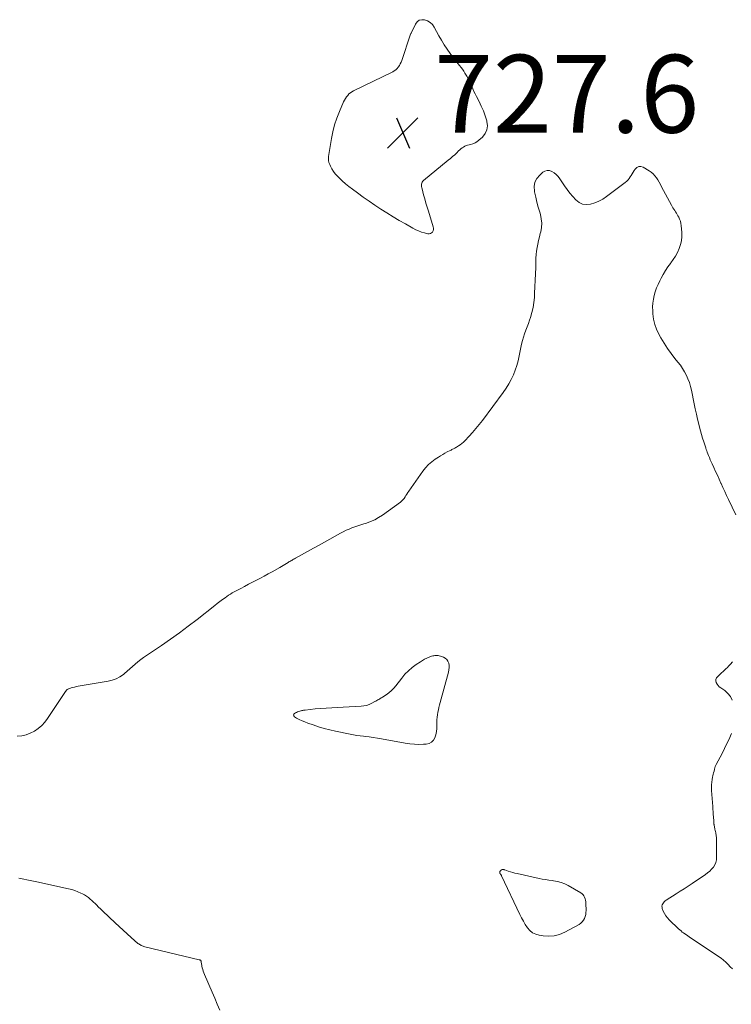
# Model space of a CAD drawing. Units: feet. Extents: x 2005000 to 2010038, y 555000 to 560000.
# Drawn here: x 2007169 to 2007352, y 557442 to 557695 of the extents above; entities that cross this region are included whole.
import ezdxf

# ---------------------------------------------------------------- set-up
doc = ezdxf.new("R2010")
doc.units = ezdxf.units.FT
doc.header["$LTSCALE"] = 100
doc.header["$MEASUREMENT"] = 0
doc.layers.add('CONTOUR INTERMEDIATE', color=40, linetype='Continuous', lineweight=15)
doc.layers.add('SPOT ELEVATION', color=7, linetype='Continuous', lineweight=15)
doc.styles.add('slant', font='romans.shx', dxfattribs={"oblique": 14.999978})

# ---------------------------------------------------------------- blocks, each defined once
blk = doc.blocks.new('SPOT')
at = {"layer": 'SPOT ELEVATION', "lineweight": 25}
for p, q in [((-3.95, -3.95), (3.86, 3.85)), ((-1.67, 3.81), (1.74, -3.97))]:
    blk.add_line(p, q, dxfattribs=at)

msp = doc.modelspace()

# ---------------------------------------------------------------- linework, layer by layer
at = {"layer": 'CONTOUR INTERMEDIATE', "elevation": 728, "flags": 128}
for points in [[(2007278.29, 557688.33), (2007277.59, 557689.49), (2007276.92, 557690.67), (2007275.72, 557692.89), (2007275.25, 557693.54), (2007274.7, 557694.09), (2007274.02, 557694.49), (2007273.27, 557694.78), (2007272.54, 557694.79), (2007271.88, 557694.64), (2007271.35, 557694.23), (2007270.89, 557693.66), (2007269.86, 557691.54), (2007269.78, 557691.37), (2007269.71, 557691.2), (2007269.64, 557691.03), (2007269.58, 557690.85), (2007267.39, 557684.28), (2007267.22, 557683.84), (2007267.01, 557683.41), (2007266.77, 557683), (2007266.5, 557682.61), (2007266.19, 557682.26), (2007265.85, 557681.94), (2007265.46, 557681.67), (2007265.05, 557681.43), (2007255.01, 557676.53), (2007254.58, 557676.29), (2007254.19, 557676.02), (2007253.82, 557675.7), (2007253.49, 557675.34), (2007253.19, 557674.95), (2007252.91, 557674.55), (2007252.67, 557674.12), (2007252.45, 557673.68), (2007251.37, 557671.22), (2007250.69, 557669.51), (2007250.11, 557667.78), (2007249.66, 557666.01), (2007249.31, 557664.22), (2007248.58, 557659.64), (2007248.55, 557659.12), (2007248.57, 557658.6), (2007248.68, 557658.09), (2007248.86, 557657.59), (2007249.06, 557657.15), (2007249.42, 557656.45), (2007249.83, 557655.8), (2007250.31, 557655.19), (2007250.83, 557654.61), (2007251.3, 557654.14), (2007252.11, 557653.37), (2007252.95, 557652.62), (2007253.81, 557651.92), (2007254.7, 557651.24), (2007255.99, 557650.28), (2007257.48, 557649.21), (2007258.99, 557648.15), (2007260.5, 557647.12), (2007262.04, 557646.11), (2007263.58, 557645.12), (2007265.15, 557644.15), (2007266.72, 557643.21), (2007268.32, 557642.29), (2007270.24, 557641.2), (2007270.97, 557640.83), (2007271.71, 557640.5), (2007272.48, 557640.23), (2007273.27, 557639.99), (2007274.12, 557639.78), (2007274.46, 557639.76), (2007274.78, 557639.82), (2007275.05, 557639.99), (2007275.3, 557640.23), (2007275.46, 557640.56), (2007275.55, 557640.89), (2007275.56, 557641.24), (2007275.49, 557641.59), (2007274.22, 557645.59), (2007273.89, 557646.63), (2007273.58, 557647.68), (2007273.28, 557648.73), (2007272.99, 557649.78), (2007272.59, 557651.3), (2007272.52, 557651.6), (2007272.48, 557651.9), (2007272.47, 557652.2), (2007272.48, 557652.5), (2007272.54, 557652.79), (2007272.64, 557653.06), (2007272.8, 557653.29), (2007273, 557653.5), (2007279.34, 557658.68), (2007279.9, 557659.14), (2007280.45, 557659.62), (2007280.99, 557660.1), (2007281.52, 557660.6), (2007281.99, 557661.05), (2007282.29, 557661.32), (2007282.59, 557661.57), (2007282.91, 557661.82), (2007283.23, 557662.05), (2007283.57, 557662.25), (2007283.92, 557662.43), (2007284.29, 557662.56), (2007284.67, 557662.66), (2007285.09, 557662.75), (2007285.66, 557662.91), (2007286.21, 557663.13), (2007286.72, 557663.44), (2007287.2, 557663.8), (2007288.13, 557664.63), (2007288.82, 557665.51), (2007289.29, 557666.46), (2007289.4, 557667.51), (2007289.29, 557668.63), (2007289.23, 557668.84), (2007288.82, 557670.12), (2007288.36, 557671.37), (2007287.82, 557672.59), (2007287.24, 557673.8), (2007286.59, 557675.05), (2007286.26, 557675.7), (2007285.95, 557676.35), (2007285.65, 557677.02), (2007285.37, 557677.69), (2007285.09, 557678.36), (2007284.79, 557679.02), (2007284.45, 557679.66), (2007284.09, 557680.29), (2007283.63, 557681.06), (2007283.31, 557681.56), (2007282.97, 557682.06), (2007282.61, 557682.53), (2007282.23, 557683), (2007281.84, 557683.46), (2007281.46, 557683.92), (2007281.09, 557684.39), (2007280.72, 557684.87), (2007279.83, 557686.09), (2007279.04, 557687.2)], [(2007276.76, 557531.37), (2007277.04, 557531.31), (2007277.32, 557531.23), (2007278.09, 557530.97), (2007278.57, 557530.71), (2007278.97, 557530.38), (2007279.25, 557529.95), (2007279.45, 557529.44), (2007279.53, 557528.86), (2007279.56, 557528.29), (2007279.5, 557527.71), (2007279.39, 557527.14), (2007277.25, 557519.33), (2007277.08, 557518.7), (2007276.93, 557518.07), (2007276.79, 557517.44), (2007276.66, 557516.8), (2007276.55, 557516.16), (2007276.48, 557515.52), (2007276.44, 557514.87), (2007276.43, 557514.22), (2007276.43, 557513.48), (2007276.4, 557512.66), (2007276.31, 557511.84), (2007276.12, 557511.04), (2007275.89, 557510.25), (2007275.5, 557509.61), (2007275.02, 557509.09), (2007274.39, 557508.78), (2007273.66, 557508.61), (2007272.97, 557508.57), (2007271.8, 557508.56), (2007270.63, 557508.59), (2007269.46, 557508.71), (2007268.3, 557508.88), (2007262.17, 557509.99), (2007261.12, 557510.17), (2007260.07, 557510.33), (2007259.01, 557510.47), (2007257.95, 557510.59), (2007257.54, 557510.63), (2007256.69, 557510.73), (2007255.84, 557510.85), (2007255, 557511), (2007254.16, 557511.16), (2007250.4, 557511.96), (2007248.93, 557512.3), (2007247.47, 557512.67), (2007246.02, 557513.1), (2007244.59, 557513.56), (2007243.22, 557514.03), (2007242.49, 557514.31), (2007241.76, 557514.61), (2007241.05, 557514.95), (2007240.36, 557515.31), (2007239.78, 557515.63), (2007239.61, 557515.85), (2007239.53, 557516.07), (2007239.61, 557516.29), (2007239.8, 557516.5), (2007240.11, 557516.66), (2007240.37, 557516.78), (2007240.63, 557516.9), (2007240.89, 557516.99), (2007241.16, 557517.08), (2007241.44, 557517.16), (2007241.57, 557517.2), (2007241.7, 557517.24), (2007241.84, 557517.27), (2007241.97, 557517.3), (2007242.11, 557517.32), (2007242.25, 557517.35), (2007242.38, 557517.37), (2007242.52, 557517.38), (2007245.1, 557517.65), (2007246.53, 557517.78), (2007247.96, 557517.9), (2007249.39, 557517.99), (2007250.82, 557518.07), (2007256.92, 557518.34), (2007257.64, 557518.42), (2007258.34, 557518.57), (2007259.02, 557518.81), (2007259.67, 557519.12), (2007260.46, 557519.56), (2007260.71, 557519.7), (2007260.96, 557519.84), (2007261.21, 557519.98), (2007261.46, 557520.11), (2007261.71, 557520.25), (2007261.96, 557520.39), (2007262.2, 557520.54), (2007262.44, 557520.69), (2007263.4, 557521.32), (2007264.09, 557521.83), (2007264.74, 557522.37), (2007265.33, 557522.98), (2007265.89, 557523.63), (2007267.39, 557525.59), (2007268.21, 557526.57), (2007269.1, 557527.49), (2007270.06, 557528.31), (2007271.09, 557529.08), (2007272.16, 557529.81), (2007272.7, 557530.15), (2007273.25, 557530.46), (2007273.82, 557530.72), (2007274.41, 557530.96), (2007275.06, 557531.2), (2007275.33, 557531.28), (2007275.61, 557531.35), (2007275.9, 557531.39), (2007276.19, 557531.41), (2007276.48, 557531.4)], [(2007304.35, 557473.8), (2007305.2, 557473.67), (2007306.05, 557473.55), (2007306.37, 557473.51), (2007307.37, 557473.33), (2007308.34, 557473.07), (2007309.27, 557472.7), (2007310.18, 557472.25), (2007313.4, 557470.4), (2007313.72, 557470.17), (2007313.99, 557469.91), (2007314.21, 557469.6), (2007314.38, 557469.25), (2007314.51, 557468.87), (2007314.6, 557468.49), (2007314.66, 557468.1), (2007314.69, 557467.7), (2007314.74, 557465.84), (2007314.72, 557465.32), (2007314.66, 557464.8), (2007314.52, 557464.29), (2007314.34, 557463.8), (2007314.09, 557463.35), (2007313.79, 557462.94), (2007313.41, 557462.6), (2007312.98, 557462.31), (2007309.29, 557460.29), (2007307.95, 557459.72), (2007306.58, 557459.34), (2007305.16, 557459.24), (2007303.71, 557459.33), (2007302.71, 557459.49), (2007301.8, 557459.76), (2007300.98, 557460.15), (2007300.28, 557460.73), (2007299.66, 557461.45), (2007299.13, 557462.28), (2007298.63, 557463.12), (2007298.16, 557463.99), (2007297.72, 557464.87), (2007293.04, 557474.74), (2007292.99, 557474.84), (2007292.94, 557474.93), (2007292.89, 557475.02), (2007292.83, 557475.11), (2007292.74, 557475.24), (2007292.73, 557475.26), (2007292.72, 557475.28), (2007292.7, 557475.3), (2007292.69, 557475.32), (2007292.64, 557475.39), (2007292.63, 557475.41), (2007292.62, 557475.43), (2007292.61, 557475.45), (2007292.61, 557475.47), (2007292.58, 557475.67), (2007292.58, 557475.79), (2007292.6, 557475.9), (2007292.65, 557476), (2007292.72, 557476.09), (2007292.79, 557476.17), (2007292.91, 557476.26), (2007293.03, 557476.33), (2007293.16, 557476.38), (2007293.3, 557476.4), (2007293.45, 557476.4), (2007293.6, 557476.38), (2007293.74, 557476.35), (2007293.89, 557476.31), (2007294.74, 557476.01), (2007295.32, 557475.82), (2007295.89, 557475.64), (2007296.48, 557475.49), (2007297.06, 557475.35), (2007302.66, 557474.12), (2007303.5, 557473.95)]]:
    msp.add_lwpolyline(points, close=True, dxfattribs=at)
for points in [[(2007353.26, 557567.53), (2007351.37, 557571.46), (2007350.88, 557572.49), (2007350.39, 557573.53), (2007349.92, 557574.57), (2007349.45, 557575.62), (2007349.42, 557575.7), (2007348.97, 557576.7), (2007348.52, 557577.71), (2007348.05, 557578.71), (2007347.59, 557579.71), (2007347.15, 557580.65), (2007346.9, 557581.18), (2007346.66, 557581.71), (2007346.44, 557582.25), (2007346.22, 557582.8), (2007345.9, 557583.61), (2007345.85, 557583.75), (2007345.8, 557583.89), (2007345.75, 557584.03), (2007345.7, 557584.17), (2007345.65, 557584.31), (2007345.61, 557584.45), (2007345.56, 557584.59), (2007345.51, 557584.73), (2007344.98, 557586.31), (2007344.68, 557587.25), (2007344.39, 557588.19), (2007344.13, 557589.14), (2007343.88, 557590.09), (2007343.71, 557590.81), (2007343.39, 557592.12), (2007343.09, 557593.44), (2007342.8, 557594.76), (2007342.52, 557596.09), (2007341.81, 557599.59), (2007341.57, 557600.56), (2007341.29, 557601.53), (2007340.93, 557602.47), (2007340.53, 557603.39), (2007340.06, 557604.28), (2007339.55, 557605.14), (2007338.98, 557605.97), (2007338.37, 557606.77), (2007337.6, 557607.7), (2007336.62, 557608.97), (2007335.67, 557610.27), (2007334.8, 557611.62), (2007333.98, 557613.01), (2007333.43, 557613.99), (2007332.84, 557615.23), (2007332.38, 557616.5), (2007332.09, 557617.83), (2007331.91, 557619.19), (2007331.87, 557619.95), (2007331.86, 557620.96), (2007331.91, 557621.96), (2007332.06, 557622.94), (2007332.26, 557623.93), (2007332.55, 557624.89), (2007332.87, 557625.84), (2007333.26, 557626.77), (2007333.69, 557627.68), (2007334.03, 557628.34), (2007334.58, 557629.34), (2007335.16, 557630.31), (2007335.8, 557631.25), (2007336.47, 557632.17), (2007336.55, 557632.28), (2007337.17, 557633.15), (2007337.74, 557634.05), (2007338.23, 557635), (2007338.68, 557635.97), (2007339.01, 557636.98), (2007339.24, 557638), (2007339.33, 557639.05), (2007339.33, 557640.11), (2007339.19, 557641.88), (2007339.11, 557642.45), (2007338.99, 557643.01), (2007338.79, 557643.54), (2007338.55, 557644.06), (2007338.37, 557644.38), (2007338.17, 557644.73), (2007337.97, 557645.08), (2007337.75, 557645.41), (2007337.53, 557645.74), (2007337.3, 557646.07), (2007337.09, 557646.41), (2007336.88, 557646.76), (2007336.69, 557647.11), (2007334.17, 557651.88), (2007333.85, 557652.46), (2007333.52, 557653.04), (2007333.18, 557653.61), (2007332.83, 557654.17), (2007332.43, 557654.7), (2007332, 557655.18), (2007331.5, 557655.6), (2007330.96, 557655.97), (2007329.42, 557656.89), (2007328.84, 557657.06), (2007328.3, 557657.07), (2007327.82, 557656.82), (2007327.38, 557656.42), (2007327.11, 557656.01), (2007326.85, 557655.6), (2007326.6, 557655.19), (2007326.34, 557654.78), (2007326.09, 557654.37), (2007325.82, 557653.97), (2007325.53, 557653.6), (2007325.19, 557653.27), (2007324.83, 557652.96), (2007319.99, 557649.33), (2007319.04, 557648.7), (2007318.05, 557648.15), (2007317, 557647.72), (2007315.91, 557647.38), (2007314.84, 557647.3), (2007313.84, 557647.42), (2007312.94, 557647.85), (2007312.09, 557648.49), (2007311.33, 557649.34), (2007310.59, 557650.22), (2007309.9, 557651.13), (2007309.23, 557652.06), (2007307.98, 557653.91), (2007307.54, 557654.46), (2007307.06, 557654.97), (2007306.52, 557655.41), (2007305.93, 557655.81), (2007305.32, 557656.01), (2007304.73, 557656.07), (2007304.17, 557655.89), (2007303.62, 557655.57), (2007302.83, 557654.87), (2007302.1, 557653.97), (2007301.6, 557653), (2007301.42, 557651.91), (2007301.47, 557650.76), (2007301.51, 557650.55), (2007301.8, 557649.22), (2007302.12, 557647.9), (2007302.47, 557646.6), (2007302.84, 557645.29), (2007303, 557644.76), (2007303.24, 557643.65), (2007303.35, 557642.53), (2007303.29, 557641.42), (2007303.1, 557640.3), (2007302.98, 557639.85), (2007302.76, 557638.95), (2007302.55, 557638.05), (2007302.37, 557637.14), (2007302.19, 557636.24), (2007302.05, 557635.33), (2007301.93, 557634.41), (2007301.86, 557633.49), (2007301.82, 557632.57), (2007301.8, 557631.12), (2007301.76, 557629.47), (2007301.7, 557627.82), (2007301.62, 557626.17), (2007301.53, 557624.53), (2007301.46, 557623.37), (2007301.33, 557622.08), (2007301.13, 557620.81), (2007300.83, 557619.55), (2007300.46, 557618.3), (2007300.22, 557617.6), (2007299.92, 557616.72), (2007299.61, 557615.84), (2007299.29, 557614.97), (2007298.96, 557614.1), (2007298.66, 557613.22), (2007298.39, 557612.34), (2007298.16, 557611.44), (2007297.97, 557610.53), (2007297.6, 557608.43), (2007297.32, 557607.16), (2007296.99, 557605.91), (2007296.56, 557604.69), (2007296.07, 557603.49), (2007295.5, 557602.32), (2007294.88, 557601.18), (2007294.18, 557600.09), (2007293.44, 557599.02), (2007288.11, 557591.82), (2007287.3, 557590.76), (2007286.46, 557589.73), (2007285.59, 557588.72), (2007284.7, 557587.73), (2007283.59, 557586.56), (2007283.22, 557586.19), (2007282.82, 557585.85), (2007282.4, 557585.54), (2007281.96, 557585.25), (2007281.44, 557584.94), (2007281.24, 557584.82), (2007281.05, 557584.71), (2007280.85, 557584.61), (2007280.65, 557584.5), (2007280.45, 557584.4), (2007280.25, 557584.3), (2007280.05, 557584.2), (2007279.85, 557584.1), (2007279.07, 557583.71), (2007278.48, 557583.41), (2007277.91, 557583.09), (2007277.34, 557582.75), (2007276.79, 557582.4), (2007276, 557581.87), (2007275.1, 557581.2), (2007274.26, 557580.47), (2007273.5, 557579.65), (2007272.8, 557578.77), (2007269.17, 557573.63), (2007268.92, 557573.26), (2007268.68, 557572.89), (2007268.44, 557572.51), (2007268.22, 557572.13), (2007267.97, 557571.77), (2007267.7, 557571.43), (2007267.39, 557571.12), (2007267.06, 557570.84), (2007262.4, 557567.45), (2007261.44, 557566.83), (2007260.44, 557566.26), (2007259.39, 557565.81), (2007258.31, 557565.42), (2007257.63, 557565.22), (2007256.86, 557564.98), (2007256.09, 557564.73), (2007255.33, 557564.46), (2007254.58, 557564.19), (2007253.83, 557563.89), (2007253.09, 557563.57), (2007252.37, 557563.22), (2007251.66, 557562.84), (2007250.29, 557562.07), (2007248.9, 557561.29), (2007247.51, 557560.51), (2007246.12, 557559.74), (2007244.73, 557558.97), (2007240.05, 557556.39), (2007239.81, 557556.26), (2007239.57, 557556.12), (2007239.34, 557555.99), (2007239.1, 557555.85), (2007238.86, 557555.71), (2007238.63, 557555.57), (2007238.4, 557555.43), (2007238.16, 557555.29), (2007237.78, 557555.05), (2007237.35, 557554.8), (2007236.93, 557554.54), (2007236.5, 557554.29), (2007236.06, 557554.05), (2007234.06, 557552.93), (2007233.06, 557552.37), (2007232.06, 557551.82), (2007231.05, 557551.29), (2007230.04, 557550.75), (2007229.03, 557550.23), (2007228.01, 557549.7), (2007227, 557549.17), (2007225.99, 557548.63), (2007224.32, 557547.75), (2007223.83, 557547.48), (2007223.34, 557547.19), (2007222.87, 557546.88), (2007222.4, 557546.56), (2007221.98, 557546.24), (2007221.31, 557545.75), (2007220.64, 557545.25), (2007219.98, 557544.75), (2007219.33, 557544.24), (2007214.77, 557540.63), (2007212.53, 557538.9), (2007210.27, 557537.21), (2007207.96, 557535.57), (2007205.63, 557533.97), (2007201.79, 557531.41), (2007201.04, 557530.88), (2007200.31, 557530.33), (2007199.6, 557529.75), (2007198.91, 557529.15), (2007198.23, 557528.54), (2007197.54, 557527.94), (2007196.84, 557527.35), (2007196.13, 557526.76), (2007195.84, 557526.53), (2007194.94, 557525.92), (2007194.01, 557525.4), (2007193, 557525.04), (2007191.95, 557524.78), (2007184.22, 557523.48), (2007183.76, 557523.39), (2007183.32, 557523.29), (2007182.87, 557523.18), (2007182.43, 557523.05), (2007181.86, 557522.87), (2007181.71, 557522.81), (2007181.57, 557522.74), (2007181.44, 557522.65), (2007181.32, 557522.54), (2007181.23, 557522.45), (2007181.16, 557522.39), (2007181.1, 557522.31), (2007181.04, 557522.24), (2007180.98, 557522.16), (2007176.38, 557515.23), (2007175.66, 557514.28), (2007174.87, 557513.41), (2007173.96, 557512.64), (2007172.99, 557511.95), (2007172.97, 557511.94), (2007171.92, 557511.4), (2007170.84, 557510.99), (2007169.71, 557510.75), (2007168.54, 557510.63)], [(2007352.32, 557519.96), (2007351.86, 557520.87), (2007351.19, 557521.66), (2007350.39, 557522.36), (2007349.35, 557523.07), (2007348.99, 557523.36), (2007348.67, 557523.68), (2007348.41, 557524.06), (2007348.2, 557524.46), (2007348.11, 557524.87), (2007348.12, 557525.26), (2007348.27, 557525.62), (2007348.52, 557525.95), (2007348.94, 557526.34), (2007349.5, 557526.85), (2007350.05, 557527.37), (2007350.6, 557527.9), (2007351.14, 557528.43), (2007351.25, 557528.55), (2007351.83, 557529.16), (2007352.38, 557529.78)], [(2007352.37, 557450.85), (2007351.8, 557451.42), (2007351.24, 557452), (2007350.67, 557452.57), (2007350.08, 557453.11), (2007349.45, 557453.6), (2007348.8, 557454.07), (2007341.22, 557459.13), (2007340.87, 557459.37), (2007340.52, 557459.61), (2007340.17, 557459.85), (2007339.82, 557460.09), (2007339.48, 557460.34), (2007339.15, 557460.6), (2007338.83, 557460.88), (2007338.52, 557461.16), (2007336.11, 557463.44), (2007335.64, 557463.95), (2007335.22, 557464.49), (2007334.89, 557465.08), (2007334.6, 557465.71), (2007334.34, 557466.4), (2007334.27, 557466.71), (2007334.26, 557467.01), (2007334.32, 557467.3), (2007334.44, 557467.59), (2007334.62, 557467.86), (2007334.83, 557468.11), (2007335.07, 557468.33), (2007335.33, 557468.52), (2007337.88, 557470.13), (2007338.92, 557470.8), (2007339.97, 557471.47), (2007341, 557472.15), (2007342.03, 557472.83), (2007345.41, 557475.09), (2007345.98, 557475.51), (2007346.52, 557475.96), (2007347.01, 557476.47), (2007347.46, 557477.01), (2007347.83, 557477.6), (2007348.1, 557478.22), (2007348.25, 557478.88), (2007348.31, 557479.57), (2007348.25, 557484.38), (2007348.24, 557484.68), (2007348.22, 557484.98), (2007348.17, 557485.27), (2007348.12, 557485.57), (2007348.06, 557485.86), (2007348, 557486.16), (2007347.94, 557486.45), (2007347.88, 557486.75), (2007347.66, 557487.84), (2007347.64, 557487.96), (2007347.62, 557488.09), (2007347.6, 557488.21), (2007347.59, 557488.34), (2007347.58, 557488.46), (2007347.57, 557488.59), (2007347.56, 557488.72), (2007347.55, 557488.84), (2007347.48, 557489.91), (2007347.44, 557490.57), (2007347.39, 557491.23), (2007347.35, 557491.89), (2007347.3, 557492.56), (2007347.02, 557496.73), (2007347, 557497.43), (2007347.01, 557498.13), (2007347.07, 557498.82), (2007347.17, 557499.51), (2007347.28, 557500.11), (2007347.36, 557500.5), (2007347.44, 557500.88), (2007347.53, 557501.27), (2007347.63, 557501.65), (2007347.75, 557502.08), (2007347.79, 557502.24), (2007347.84, 557502.41), (2007347.88, 557502.58), (2007347.92, 557502.75), (2007347.97, 557502.91), (2007348.03, 557503.08), (2007348.1, 557503.23), (2007348.18, 557503.39), (2007349.19, 557505.27), (2007349.77, 557506.37), (2007350.34, 557507.48), (2007350.88, 557508.59), (2007351.41, 557509.72), (2007352.14, 557511.31)], [(2007168.99, 557474.14), (2007169.41, 557474.06), (2007170.24, 557473.9), (2007171.07, 557473.73), (2007171.91, 557473.56), (2007172.75, 557473.39), (2007173.58, 557473.21), (2007181.74, 557471.43), (2007182.56, 557471.22), (2007183.36, 557470.98), (2007184.15, 557470.67), (2007184.92, 557470.34), (2007185.33, 557470.14), (2007185.87, 557469.85), (2007186.39, 557469.53), (2007186.88, 557469.17), (2007187.34, 557468.78), (2007187.75, 557468.4), (2007188.17, 557468.02), (2007188.58, 557467.64), (2007188.99, 557467.25), (2007189.39, 557466.85), (2007190.07, 557466.18), (2007190.13, 557466.12), (2007190.2, 557466.06), (2007190.26, 557466), (2007190.32, 557465.94), (2007190.39, 557465.88), (2007190.46, 557465.82), (2007190.52, 557465.76), (2007190.58, 557465.7), (2007193.7, 557462.7), (2007194.72, 557461.74), (2007195.75, 557460.78), (2007196.8, 557459.85), (2007197.85, 557458.92), (2007199.59, 557457.42), (2007199.79, 557457.27), (2007200, 557457.12), (2007200.21, 557457), (2007200.44, 557456.89), (2007200.68, 557456.79), (2007200.91, 557456.7), (2007201.14, 557456.63), (2007201.38, 557456.57), (2007215.29, 557453.23), (2007215.38, 557453.21), (2007215.48, 557453.17), (2007215.56, 557453.13), (2007215.65, 557453.08), (2007215.72, 557453.02), (2007215.78, 557452.95), (2007215.81, 557452.87), (2007215.83, 557452.78), (2007215.86, 557452.5), (2007215.89, 557452.27), (2007215.93, 557452.04), (2007215.98, 557451.8), (2007216.03, 557451.57), (2007216.13, 557451.14), (2007216.25, 557450.7), (2007216.39, 557450.27), (2007216.55, 557449.84), (2007216.72, 557449.42), (2007218.69, 557444.86), (2007219.34, 557443.34), (2007219.99, 557441.82), (2007220.61, 557440.29)]]:
    msp.add_lwpolyline(points, dxfattribs=at)

# ---------------------------------------------------------------- block references
at = {"layer": 'SPOT ELEVATION'}
msp.add_blockref('SPOT', (2007267.67, 557665.76, 727.62), dxfattribs=at)

# ---------------------------------------------------------------- texts
at = {"layer": 'SPOT ELEVATION', "style": 'slant', "oblique": 15}
msp.add_text('727.6', height=20, dxfattribs=at).set_placement((2007275.67, 557665.76, 727.62))

doc.saveas('drawing.dxf')
